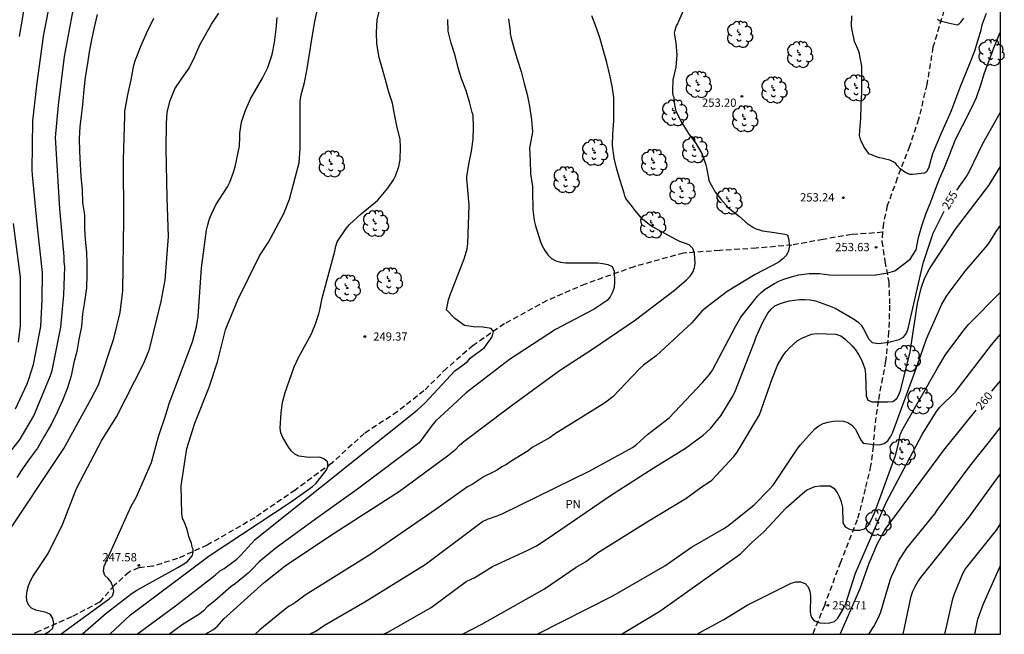
# Model space of a CAD drawing. Units: metres. Extents: x 587993 to 588344, y 4789790 to 4790040.
# Drawn here: x 588255 to 588344, y 4789790 to 4789846 of the extents above; entities that cross this region are included whole.
import ezdxf

# ---------------------------------------------------------------- set-up
doc = ezdxf.new("R2010")
doc.units = ezdxf.units.M
doc.linetypes.add('TRAZOS_NORMALES', pattern=[0.75, 0.5, -0.25])
for name, color, linetype in [('010106', 9, 'Continuous'), ('020104', 34, 'Continuous'), ('020204', 9, 'Continuous'), ('020307', 24, 'Continuous'), ('020308', 9, 'Continuous'), ('060128', 7, 'TRAZOS_NORMALES'), ('100202', 3, 'Continuous'), ('100301', 7, 'Continuous')]:
    doc.layers.add(name, color=color, linetype=linetype)
doc.layers.add('020105', color=24, linetype='Continuous', lineweight=30)
doc.styles.add('ARIAL', font='ARIAL.TTF', dxfattribs={"height": 1})
doc.styles.add('ARIALI', font='ARIALI.TTF', dxfattribs={"height": 1})

# ---------------------------------------------------------------- blocks, each defined once
blk = doc.blocks.new('ARBOL')
blk.add_circle((0, 0), 0.0587)
for centre, radius, start, end in [((-0.564, 0.381), 0.532, 92.28, 254.58), ((-0.28, 0.855), 0.3, 359.28777, 173.60777), ((0.097, 0.97), 0.21, 23.15651, 160.46651), ((0.438, 0.881), 0.24, 301.57804, 139.32804), ((-0.091, 0.321), 0.12, 119.14, 310.56), ((0.656, 0.288), 0.443, 319.85562, 114.76562), ((0.819, -0.249), 0.383, 235.52754, 62.02753), ((-0.556, -0.339), 0.555, 142.64, 266.54), ((-0.039, -0.384), 0.21, 189.64, 323.88), ((0.299, -0.624), 0.532, 224.67, 0.24), ((-0.301, -0.676), 0.45, 213.78, 295.32)]:
    blk.add_arc(centre, radius, start, end)
blk = doc.blocks.new('COTAPU')
blk.add_circle((0, 0), 0.075)

msp = doc.modelspace()

# ---------------------------------------------------------------- linework, layer by layer
at = {"layer": '010106', "flags": 128}
msp.add_lwpolyline([(587993.899, 4789790.229), (588343.89, 4789790.221), (588343.895, 4790040.214), (587993.905, 4790040.222)], close=True, dxfattribs=at)
at = {"layer": '020104', "flags": 128}
for points, elevation in [([(588254.787, 4789810.654), (588255.835, 4789812.894), (588255.993, 4789813.311), (588256.402, 4789814.662), (588257.057, 4789818.093), (588257.191, 4789820.548), (588257.228, 4789822.998), (588256.742, 4789827.376), (588256.329, 4789831.812), (588256.297, 4789832.251), (588256.355, 4789836.721), (588256.725, 4789840.16), (588257.348, 4789844.574), (588258.019, 4789847.934)], 242), ([(588254.022, 4789806.369), (588255.19, 4789807.904), (588256.433, 4789810.008), (588257.957, 4789813.653), (588258.097, 4789814.107), (588258.884, 4789818.023), (588259.138, 4789820.957), (588259.231, 4789823.485), (588259.19, 4789823.95), (588259.177, 4789824.428), (588258.797, 4789828.757), (588258.403, 4789835.221), (588258.671, 4789838.125), (588259.209, 4789842.547), (588260.027, 4789846.878)], 243), ([(588255.144, 4789844.357), (588255.711, 4789847.745)], 241), ([(588263.326, 4789790.223), (588265.175, 4789791.977), (588272.286, 4789797.341), (588279.657, 4789802.18), (588281.653, 4789803.615), (588281.982, 4789803.917), (588282.885, 4789805.058), (588283.077, 4789805.44), (588283.012, 4789805.84), (588282.678, 4789806.11), (588282.303, 4789806.266), (588281.349, 4789806.235), (588280.425, 4789806.359), (588280.05, 4789806.539), (588279.717, 4789806.846), (588279.438, 4789807.235), (588278.956, 4789808.038), (588278.795, 4789808.464), (588278.732, 4789808.882), (588278.798, 4789810.289), (588278.933, 4789811.224), (588279.162, 4789812.119), (588279.975, 4789814.43), (588280.375, 4789815.293), (588281.569, 4789817.423), (588281.932, 4789818.329), (588282.225, 4789819.247), (588282.345, 4789819.71), (588282.525, 4789820.653), (588283.659, 4789824.922), (588283.751, 4789825.37), (588283.891, 4789825.758), (588284.699, 4789826.974), (588284.996, 4789827.334), (588286.064, 4789828.31), (588287.207, 4789829.221), (588287.562, 4789829.537), (588288.467, 4789830.615), (588288.975, 4789831.385), (588289.175, 4789831.8), (588289.469, 4789832.588), (588289.581, 4789833.173), (588289.599, 4789834.337), (588289.563, 4789835.071), (588289.321, 4789836.113), (588289.059, 4789837.309), (588288.873, 4789838.305), (588288.545, 4789839.319), (588288.245, 4789840.419), (588287.981, 4789841.405), (588287.669, 4789842.451), (588287.479, 4789843.695), (588287.435, 4789844.723), (588287.507, 4789845.855), (588287.759, 4789846.993)], 249), ([(588262.168, 4789846.344), (588261.928, 4789845.306), (588261.692, 4789844.216), (588261.456, 4789842.97), (588261.278, 4789841.898), (588261.086, 4789840.682), (588260.952, 4789839.566), (588260.866, 4789838.514), (588260.808, 4789837.888), (588260.764, 4789837.412), (588260.6, 4789836.182), (588260.538, 4789835.102), (588260.574, 4789833.93), (588260.626, 4789832.75), (588260.702, 4789831.696), (588260.798, 4789830.462), (588260.846, 4789829.298), (588261.006, 4789828.214), (588261.03, 4789826.968), (588261.092, 4789825.96), (588261.204, 4789824.812), (588261.232, 4789823.792), (588261.232, 4789822.762), (588261.196, 4789821.608), (588261.026, 4789820.324), (588260.851, 4789819.23), (588260.747, 4789818.098), (588260.509, 4789816.92), (588260.325, 4789815.845), (588260.069, 4789814.821), (588259.825, 4789813.631), (588259.471, 4789812.549), (588259.031, 4789811.383), (588258.543, 4789810.329), (588258.049, 4789809.287), (588257.401, 4789808.199), (588256.783, 4789807.079), (588256.051, 4789806.123), (588255.459, 4789805.305), (588254.889, 4789804.435)], 244), ([(588257.399, 4789790.223), (588257.856, 4789790.495), (588258.152, 4789790.789), (588258.247, 4789791.19), (588258.162, 4789791.648), (588257.931, 4789792.011), (588257.539, 4789792.193), (588256.621, 4789792.401), (588256.235, 4789792.585), (588255.959, 4789792.887), (588255.799, 4789793.265), (588255.767, 4789793.691), (588255.84, 4789794.149), (588255.949, 4789794.616), (588256.127, 4789795.052), (588256.349, 4789795.468), (588257.722, 4789797.54), (588259.07, 4789800.212), (588260.293, 4789803.418), (588262.587, 4789807.812), (588263.928, 4789809.902), (588266.345, 4789814.728), (588266.891, 4789816.027), (588267.951, 4789820.362), (588268.312, 4789822.29), (588268.622, 4789826.258), (588268.507, 4789829.749), (588268.422, 4789834.205), (588268.431, 4789836.478), (588268.502, 4789837.504), (588268.77, 4789838.57), (588269.196, 4789839.608), (588269.884, 4789840.628), (588270.494, 4789841.472), (588271.002, 4789842.534), (588271.44, 4789843.585), (588271.952, 4789844.495), (588272.512, 4789845.481), (588273.164, 4789846.455)], 246), ([(588258.875, 4789790.223), (588259.697, 4789790.851), (588263.262, 4789793.421), (588263.558, 4789793.708), (588263.685, 4789794.09), (588263.587, 4789794.525), (588263.422, 4789794.931), (588263.17, 4789795.271), (588262.869, 4789795.553), (588262.728, 4789795.949), (588262.797, 4789796.379), (588265.23, 4789801.818), (588265.682, 4789802.625), (588267.081, 4789805.788), (588267.711, 4789808.123), (588268.397, 4789810.194), (588268.671, 4789811.136), (588270.785, 4789816.706), (588271.16, 4789818.062), (588271.303, 4789819.007), (588271.6, 4789823.398), (588272.063, 4789826.814), (588272.169, 4789827.286), (588272.304, 4789827.751), (588272.479, 4789828.209), (588272.903, 4789829.099), (588273.957, 4789830.733), (588274.165, 4789831.172), (588274.513, 4789832.083), (588274.645, 4789832.554), (588275.05, 4789834.427), (588275.079, 4789835.249), (588275.085, 4789835.596), (588275.235, 4789836.6), (588275.547, 4789837.598), (588276.041, 4789838.702), (588276.571, 4789839.643), (588277.119, 4789840.585), (588277.597, 4789841.551), (588277.988, 4789842.715), (588278.198, 4789843.807), (588278.36, 4789845.013), (588278.464, 4789846.085)], 247), ([(588260.8, 4789790.223), (588260.839, 4789790.266), (588262.993, 4789792.129), (588265.337, 4789793.962), (588265.753, 4789794.223), (588269.453, 4789796.265), (588270.296, 4789796.785), (588270.782, 4789797.353), (588270.837, 4789797.712), (588270.837, 4789797.924), (588270.772, 4789798.099), (588270.69, 4789798.467), (588270.57, 4789798.761), (588270.451, 4789799.083), (588270.368, 4789799.46), (588270.276, 4789799.792), (588270.064, 4789800.342), (588269.888, 4789800.747), (588269.817, 4789801.171), (588269.772, 4789803.666), (588270.272, 4789807.043), (588271.005, 4789809.334), (588272.29, 4789812.587), (588273.052, 4789814.906), (588273.787, 4789817.777), (588273.949, 4789818.241), (588274.895, 4789820.515), (588276.84, 4789824.486), (588277.673, 4789825.717), (588279.045, 4789828.337), (588279.559, 4789829.61), (588280.453, 4789832.92), (588280.535, 4789834.24), (588280.535, 4789835.222), (588280.535, 4789836.347), (588280.535, 4789837.437), (588280.541, 4789838.503), (588280.627, 4789839.075), (588280.933, 4789840.187), (588281.147, 4789841.259), (588281.305, 4789842.387), (588281.489, 4789843.535), (588281.679, 4789844.665), (588281.855, 4789845.711), (588282.077, 4789846.713)], 248), ([(588271.937, 4789790.223), (588272.697, 4789790.65), (588273.055, 4789790.968), (588273.637, 4789791.611), (588277.286, 4789794.92), (588279.173, 4789796.431), (588283.268, 4789799.165), (588289.511, 4789803.177), (588293.847, 4789806.386), (588294.61, 4789806.986), (588294.958, 4789807.34), (588295.324, 4789807.67), (588299.251, 4789810.626), (588299.626, 4789810.904), (588304.002, 4789814.123), (588306.923, 4789816.007), (588310.868, 4789818.703), (588314.41, 4789821.376), (588315.475, 4789822.316), (588315.798, 4789822.659), (588316.062, 4789823.023), (588316.213, 4789823.396), (588316.261, 4789823.819), (588316.248, 4789824.287), (588316.211, 4789824.745), (588316.06, 4789825.169), (588315.736, 4789825.478), (588314.87, 4789825.787), (588314.442, 4789825.989), (588312.267, 4789827.211), (588311.539, 4789827.783), (588310.809, 4789828.642), (588310.587, 4789828.916), (588309.993, 4789829.676), (588309.905, 4789829.912), (588309.831, 4789830.18), (588309.481, 4789831.316), (588309.171, 4789832.334), (588308.951, 4789833.336), (588308.793, 4789834.492), (588308.807, 4789835.536), (588308.904, 4789836.706), (588308.906, 4789837.752), (588308.904, 4789838.824), (588308.762, 4789839.864), (588308.546, 4789840.856), (588308.278, 4789841.996), (588307.978, 4789843.066), (588307.664, 4789844.144), (588307.294, 4789845.19), (588306.918, 4789846.23)], 252), ([(588315.152, 4789846.601), (588314.656, 4789845.509), (588314.554, 4789845.314), (588314.418, 4789844.882), (588314.38, 4789844.666), (588314.503, 4789843.78), (588314.603, 4789842.678), (588314.511, 4789841.58), (588314.257, 4789840.422), (588314.213, 4789839.472), (588314.217, 4789839.256), (588314.259, 4789839.052), (588314.325, 4789838.852), (588314.377, 4789838.412), (588314.415, 4789838.012), (588314.527, 4789837.584), (588315.055, 4789836.546), (588315.657, 4789835.564), (588316.365, 4789834.626), (588316.911, 4789833.686), (588317.235, 4789832.73), (588317.281, 4789832.492), (588317.493, 4789831.354), (588317.583, 4789831.14), (588318.115, 4789830.238), (588318.575, 4789829.63), (588319.293, 4789828.828), (588320.283, 4789828.042), (588320.777, 4789827.606), (588320.929, 4789827.45), (588321.493, 4789827.086), (588321.679, 4789826.968), (588322.359, 4789826.746), (588323.453, 4789826.598), (588324.385, 4789826.454), (588324.607, 4789826.4), (588324.71, 4789826.072), (588324.812, 4789825.388), (588324.707, 4789824.955), (588324.518, 4789824.555), (588324.188, 4789824.222), (588323.826, 4789823.905), (588321.683, 4789822.796), (588319.149, 4789821.259), (588317.222, 4789819.791), (588316.873, 4789819.48), (588315.964, 4789818.42), (588312.726, 4789815.439), (588311.579, 4789814.583), (588311.22, 4789814.256), (588308.831, 4789811.737), (588308.069, 4789811.158), (588303.545, 4789808.344), (588303.157, 4789808.056), (588301.517, 4789807.124), (588301.156, 4789806.847), (588299.523, 4789805.831), (588299.182, 4789805.591), (588298.763, 4789805.383), (588298.386, 4789805.124), (588298.005, 4789804.905), (588297.162, 4789804.527), (588296.089, 4789803.777), (588295.68, 4789803.584), (588292.933, 4789801.614), (588286.845, 4789797.42), (588280.983, 4789793.77), (588280.617, 4789793.503), (588280.266, 4789793.213), (588279.918, 4789792.977), (588279.539, 4789792.766), (588279.161, 4789792.494), (588276.897, 4789790.638), (588276.469, 4789790.223)], 253), ([(588342.605, 4789846.441), (588342.237, 4789845.477), (588342.161, 4789845.261), (588342.077, 4789844.805), (588341.881, 4789844.151), (588341.537, 4789843.037), (588341.153, 4789842.031), (588340.701, 4789840.917), (588340.277, 4789839.881), (588339.827, 4789838.691), (588339.413, 4789837.627), (588338.963, 4789836.601), (588338.563, 4789835.661), (588338.125, 4789834.677), (588337.749, 4789833.715), (588337.403, 4789832.515), (588337.321, 4789832.301), (588337.195, 4789832.097), (588337.011, 4789831.983), (588335.937, 4789831.849), (588335.717, 4789831.849), (588335.315, 4789831.995), (588334.807, 4789832.359), (588334.543, 4789832.683), (588334.405, 4789832.857), (588334.249, 4789832.987), (588333.865, 4789833.159), (588332.849, 4789833.389), (588332.441, 4789833.533), (588332.235, 4789833.629), (588332.019, 4789833.693), (588331.533, 4789834.401), (588331.263, 4789834.965), (588331.177, 4789835.147), (588331.139, 4789835.377), (588331.177, 4789836.241), (588331.261, 4789836.921), (588331.273, 4789838.129), (588331.339, 4789839.291), (588331.339, 4789840.459), (588331.339, 4789841.647), (588331.145, 4789842.777), (588331.075, 4789842.989), (588330.677, 4789843.913), (588330.435, 4789845.089), (588330.411, 4789845.295), (588330.437, 4789846.209)], 253), ([(588338.181, 4789845.923), (588338.355, 4789845.799), (588338.547, 4789845.737), (588339.157, 4789845.579), (588339.967, 4789845.401), (588340.155, 4789845.493), (588340.295, 4789845.643), (588340.575, 4789846.013)], 252), ([(588299.383, 4789845.957), (588299.525, 4789844.835), (588299.527, 4789844.613), (588299.605, 4789844.199), (588299.877, 4789843.191), (588300.201, 4789842.219), (588300.523, 4789841.177), (588300.805, 4789840.103), (588301.079, 4789839.097), (588301.279, 4789838.035), (588301.455, 4789836.797), (588301.551, 4789835.729), (588301.329, 4789834.577), (588301.271, 4789834.259), (588301.333, 4789833.129), (588301.375, 4789831.907), (588301.553, 4789830.761), (588301.553, 4789830.354), (588301.581, 4789828.662), (588301.628, 4789828.168), (588301.702, 4789827.677), (588301.818, 4789827.208), (588302.254, 4789825.84), (588302.429, 4789825.396), (588302.658, 4789824.975), (588302.936, 4789824.577), (588303.278, 4789824.249), (588303.665, 4789824.029), (588304.089, 4789823.906), (588304.557, 4789823.853), (588307.455, 4789823.855), (588307.919, 4789823.801), (588308.371, 4789823.704), (588308.757, 4789823.523), (588308.928, 4789823.09), (588308.968, 4789822.107), (588308.939, 4789821.638), (588308.776, 4789821.206), (588308.582, 4789820.781), (588308.304, 4789820.434), (588307.115, 4789819.655), (588303.638, 4789817.818), (588299.468, 4789815.107), (588295.534, 4789812.102), (588292.786, 4789809.516), (588292.466, 4789809.145), (588291.284, 4789807.552), (588285.73, 4789803.372), (588281.914, 4789800.661), (588278.367, 4789798.054), (588276.823, 4789796.795), (588276.169, 4789796.102), (588275.813, 4789795.765), (588274.69, 4789794.837), (588274.297, 4789794.556), (588272.803, 4789793.248), (588272.13, 4789792.701), (588271.782, 4789792.352), (588271.44, 4789792.066), (588269.848, 4789791.079), (588268.714, 4789790.223)], 251), ([(588281.387, 4789790.223), (588281.947, 4789790.506), (588282.719, 4789791.064), (588286.373, 4789793.178), (588291.851, 4789796.536), (588297.036, 4789800.427), (588297.466, 4789800.635), (588298.364, 4789800.939), (588298.812, 4789801.118), (588306.74, 4789805.016), (588310.589, 4789807.148), (588310.953, 4789807.408), (588311.963, 4789808.329), (588313.916, 4789809.815), (588316.921, 4789813.037), (588317.548, 4789813.762), (588317.824, 4789814.144), (588319.91, 4789818.106), (588320.14, 4789818.522), (588320.4, 4789818.928), (588321.913, 4789820.832), (588322.231, 4789821.183), (588322.61, 4789821.472), (588323.437, 4789821.99), (588323.847, 4789822.204), (588324.271, 4789822.386), (588325.18, 4789822.663), (588325.644, 4789822.764), (588326.586, 4789822.878), (588327.516, 4789822.882), (588328.42, 4789822.767), (588328.9, 4789822.756), (588332.607, 4789822.758), (588333.681, 4789822.965), (588334.321, 4789823.13), (588335.726, 4789824.205), (588336.269, 4789825.021), (588336.481, 4789826.159), (588336.778, 4789827.221), (588337.152, 4789828.345), (588337.58, 4789829.378), (588337.992, 4789830.514), (588338.378, 4789831.454), (588338.81, 4789832.488), (588339.31, 4789833.704), (588339.77, 4789834.862), (588340.27, 4789835.938), (588340.632, 4789836.582), (588340.734, 4789836.798), (588341.256, 4789837.856), (588341.724, 4789838.826), (588342.12, 4789839.984), (588342.438, 4789841.076), (588342.83, 4789842.096), (588343.294, 4789843.318), (588343.772, 4789844.512), (588343.891, 4789844.78)], 254), ([(588295.216, 4789790.222), (588296.976, 4789791.144), (588302.633, 4789794.343), (588305.5, 4789796.297), (588306.333, 4789796.795), (588307.42, 4789797.597), (588312.007, 4789800.461), (588315.42, 4789802.53), (588316.98, 4789803.668), (588317.391, 4789803.916), (588317.785, 4789804.185), (588319.763, 4789806.327), (588320.059, 4789806.719), (588322.098, 4789810.087), (588323.224, 4789813.35), (588323.757, 4789814.664), (588324.215, 4789815.462), (588324.487, 4789815.828), (588324.796, 4789816.167), (588325.506, 4789816.784), (588325.901, 4789817.044), (588326.791, 4789817.412), (588327.253, 4789817.475), (588328.997, 4789817.388), (588329.436, 4789817.254), (588329.796, 4789816.99), (588330.48, 4789816.341), (588330.776, 4789815.968), (588331.04, 4789815.562), (588331.268, 4789815.134), (588331.471, 4789814.691), (588331.613, 4789814.252), (588331.666, 4789813.782), (588331.745, 4789811.812), (588331.879, 4789811.42), (588332.276, 4789811.265), (588333.688, 4789811.262), (588334.14, 4789811.3), (588334.496, 4789811.575), (588334.712, 4789811.963), (588334.875, 4789812.399), (588335.704, 4789815.792), (588336.365, 4789820.184), (588336.701, 4789821.55), (588337.024, 4789822.429), (588337.438, 4789823.267), (588337.69, 4789823.672), (588339.801, 4789826.922), (588342.834, 4789830.857), (588343.89, 4789832.571)], 256), ([(588255.044, 4789816.679), (588255.224, 4789818.141), (588255.231, 4789822.565), (588254.597, 4789827.42)], 241), ([(588301.961, 4789790.222), (588308.828, 4789793.705), (588313.53, 4789796.41), (588315.943, 4789798.109), (588318.918, 4789799.824), (588319.316, 4789800.106), (588321.599, 4789801.961), (588322.996, 4789803.364), (588323.317, 4789803.732), (588325.492, 4789807), (588325.786, 4789807.392), (588327.102, 4789808.824), (588327.449, 4789809.097), (588327.839, 4789809.297), (588328.282, 4789809.431), (588328.752, 4789809.512), (588329.222, 4789809.542), (588329.674, 4789809.516), (588330.086, 4789809.396), (588330.443, 4789809.15), (588330.734, 4789808.813), (588330.958, 4789808.433), (588331.225, 4789807.87), (588331.467, 4789807.521), (588332.445, 4789807.401), (588332.927, 4789807.393), (588333.366, 4789807.506), (588333.7, 4789807.742), (588333.941, 4789808.101), (588334.146, 4789808.538), (588336.391, 4789814.635), (588337.187, 4789816.983), (588338.578, 4789820.11), (588339.071, 4789820.935), (588340.68, 4789823.119), (588342.722, 4789825.455), (588342.997, 4789825.85), (588343.502, 4789826.706), (588343.89, 4789827.249)], 257), ([(588309.592, 4789790.222), (588313.079, 4789792.316), (588320.378, 4789797.517), (588321.053, 4789798.193), (588321.386, 4789798.535), (588322.484, 4789799.497), (588324.504, 4789801.664), (588325.977, 4789802.98), (588326.348, 4789803.266), (588326.722, 4789803.468), (588327.129, 4789803.593), (588327.574, 4789803.663), (588328.471, 4789803.655), (588328.819, 4789803.452), (588329.102, 4789803.065), (588329.309, 4789802.646), (588329.482, 4789802.209), (588329.603, 4789801.745), (588329.615, 4789800.303), (588329.833, 4789799.945), (588330.235, 4789799.753), (588330.677, 4789799.652), (588331.157, 4789799.646), (588331.588, 4789799.775), (588331.909, 4789800.061), (588332.133, 4789800.443), (588332.516, 4789801.275), (588334.399, 4789806.426), (588334.643, 4789807.353), (588334.813, 4789808.281), (588334.99, 4789808.696), (588338.183, 4789814.334), (588338.937, 4789815.576), (588340.695, 4789817.917), (588341.012, 4789818.292), (588343.89, 4789821.198)], 258), ([(588316.427, 4789790.222), (588318.853, 4789791.576), (588320.967, 4789792.857), (588324.941, 4789794.865), (588325.374, 4789794.967), (588325.803, 4789794.961), (588326.201, 4789794.819), (588326.49, 4789794.535), (588326.647, 4789794.129), (588326.709, 4789793.657), (588326.677, 4789792.229), (588326.746, 4789791.797), (588327.006, 4789791.479), (588327.543, 4789791.248), (588327.997, 4789791.217), (588328.453, 4789791.249), (588328.86, 4789791.372), (588329.16, 4789791.689), (588329.668, 4789792.487), (588329.878, 4789792.918), (588330.757, 4789795.758), (588333.544, 4789802.151), (588336.809, 4789808.316), (588338.098, 4789810.411), (588338.387, 4789810.8), (588339.793, 4789812.153), (588343.074, 4789816.445), (588343.89, 4789817.396)], 259), ([(588331.987, 4789790.222), (588332.419, 4789790.916), (588332.869, 4789791.806), (588333.052, 4789792.267), (588333.893, 4789795.112), (588334.062, 4789795.552), (588334.278, 4789795.95), (588334.655, 4789796.836), (588335.413, 4789798.019), (588337.935, 4789801.117), (588338.164, 4789801.474), (588341.098, 4789805.448), (588343.596, 4789808.562), (588343.89, 4789808.97)], 261), ([(588335.085, 4789790.222), (588335.82, 4789793.683), (588335.957, 4789794.129), (588336.167, 4789794.551), (588336.409, 4789794.973), (588336.693, 4789795.374), (588341.019, 4789800.799), (588343.328, 4789803.958), (588343.89, 4789804.763)], 262), ([(588338.842, 4789790.222), (588339.584, 4789793.424), (588339.736, 4789793.893), (588340.468, 4789795.723), (588340.706, 4789796.15), (588343.513, 4789799.658), (588343.795, 4789800.065), (588343.89, 4789800.233)], 263), ([(588341.571, 4789790.221), (588341.85, 4789791.596), (588342.31, 4789792.931), (588343.89, 4789796.448)], 264)]:
    msp.add_lwpolyline(points, dxfattribs=dict(at, elevation=elevation))
at = {"layer": '020105', "flags": 128}
for points, elevation in [([(588253.638, 4789798.742), (588259.148, 4789807.035), (588261.617, 4789811.555), (588262.28, 4789812.824), (588263.689, 4789817.019), (588264.235, 4789819.364), (588264.502, 4789821.329), (588264.591, 4789827.769), (588264.534, 4789833.185), (588264.656, 4789837.176), (588264.682, 4789837.59), (588264.942, 4789839.058), (588265.232, 4789840.42), (588265.49, 4789841.756), (588265.628, 4789842.244), (588266.156, 4789843.54), (588266.658, 4789844.718), (588267.29, 4789846.01)], 245), ([(588265.781, 4789790.223), (588265.822, 4789790.26), (588269.361, 4789792.903), (588272.728, 4789795.492), (588272.875, 4789795.602), (588273.247, 4789795.926), (588273.655, 4789796.183), (588274.811, 4789797.035), (588275.14, 4789797.35), (588276.468, 4789798.802), (588276.795, 4789799.093), (588291.13, 4789810.504), (588291.853, 4789811.178), (588294.518, 4789814.073), (588295.159, 4789814.533), (588295.676, 4789814.928), (588295.907, 4789815.24), (588297.212, 4789816.193), (588297.892, 4789817.158), (588298.014, 4789817.648), (588297.81, 4789817.92), (588297.049, 4789818.042), (588296.219, 4789818.069), (588295.39, 4789818.192), (588294.535, 4789818.831), (588293.766, 4789819.604), (588293.947, 4789820.509), (588294.092, 4789820.963), (588295.381, 4789824.208), (588295.644, 4789825.125), (588295.711, 4789825.609), (588295.832, 4789829.088), (588295.607, 4789831.453), (588295.597, 4789831.631), (588295.801, 4789832.803), (588296.039, 4789833.961), (588296.181, 4789835.057), (588296.203, 4789836.113), (588296.173, 4789837.241), (588296.099, 4789837.461), (588295.855, 4789838.433), (588295.507, 4789839.523), (588295.141, 4789840.529), (588294.829, 4789841.523), (588294.539, 4789842.635), (588294.179, 4789843.761), (588293.913, 4789844.849), (588293.891, 4789845.887)], 250), ([(588339.94, 4789830.452), (588340.814, 4789831.678), (588341.066, 4789832.089), (588342.293, 4789834.664), (588343.891, 4789837.515)], 255), ([(588288.07, 4789790.223), (588288.522, 4789790.457), (588292.389, 4789792.654), (588295.554, 4789795.012), (588296.321, 4789795.379), (588297.928, 4789796.352), (588301.062, 4789797.798), (588301.902, 4789798.244), (588302.974, 4789798.92), (588308.695, 4789802.837), (588312.46, 4789805.265), (588315.394, 4789807.09), (588316.992, 4789808.249), (588317.664, 4789808.872), (588318.574, 4789810.004), (588319.61, 4789811.706), (588319.839, 4789812.143), (588321.623, 4789816.694), (588321.78, 4789817.152), (588322.384, 4789818.494), (588322.841, 4789819.305), (588323.131, 4789819.675), (588323.484, 4789819.954), (588323.897, 4789820.137), (588324.338, 4789820.291), (588324.785, 4789820.409), (588325.702, 4789820.538), (588326.181, 4789820.543), (588326.672, 4789820.512), (588327.139, 4789820.405), (588328.492, 4789819.93), (588328.937, 4789819.747), (588330.601, 4789818.785), (588330.985, 4789818.525), (588331.286, 4789818.222), (588331.518, 4789817.822), (588331.963, 4789816.943), (588332.277, 4789816.647), (588332.861, 4789816.561), (588333.789, 4789816.67), (588334.734, 4789816.922), (588335.125, 4789817.126), (588335.375, 4789817.497), (588335.522, 4789817.925), (588336.886, 4789823.821), (588337.792, 4789826.544), (588338.784, 4789828.545)], 255), ([(588343.117, 4789812.233), (588343.89, 4789813.167)], 260), ([(588329.372, 4789790.222), (588331.201, 4789794.358), (588332.001, 4789796.675), (588332.755, 4789798.445), (588333.461, 4789799.719), (588338.775, 4789806.885), (588341.545, 4789810.334), (588341.696, 4789810.517)], 260)]:
    msp.add_lwpolyline(points, dxfattribs=dict(at, elevation=elevation))
at = {"layer": '060128'}
for points in [[(588343.891, 4789860.891, 250.61), (588342.629, 4789858.921, 250.646), (588341.753, 4789857.029, 250.84), (588340.673, 4789854.237, 251.07), (588340.247, 4789852.471, 251.288), (588339.867, 4789850.423, 251.464), (588339.447, 4789848.435, 251.692), (588338.769, 4789846.693, 251.942), (588337.779, 4789843.385, 252.14), (588337.225, 4789839.999, 252.312), (588336.467, 4789836.855, 252.556), (588335.665, 4789834.407, 252.814), (588334.545, 4789831.517, 253.118), (588333.645, 4789829.04, 253.322), (588333.291, 4789827.446, 253.516), (588333.224, 4789826.621, 253.566)], [(588333.224, 4789826.621, 253.566), (588330.421, 4789826.41, 253.37), (588327.831, 4789825.986, 253.288), (588325.019, 4789825.464, 253.042), (588321.789, 4789825.182, 252.604), (588318.493, 4789824.986, 252.162), (588315.211, 4789824.738, 251.826), (588310.733, 4789823.506, 251.208), (588306.319, 4789821.932, 250.788), (588302.865, 4789820.444, 250.45), (588299.011, 4789818.343, 250.03), (588296.179, 4789816.365, 249.868), (588293.775, 4789814.301, 249.806), (588291.733, 4789812.271, 249.604), (588289.319, 4789810.367, 249.424), (588286.332, 4789808.409, 249.374), (588283.382, 4789805.725, 249.066), (588280.08, 4789803.287, 248.72), (588276.42, 4789800.768, 248.416), (588272.114, 4789798.29, 248.258), (588269.436, 4789797.082, 247.868), (588267.202, 4789796.388, 247.6), (588265.902, 4789796.25, 247.574), (588265.054, 4789795.86, 247.142), (588263.714, 4789794.642, 247.108), (588262.38, 4789793.124, 246.742), (588259.854, 4789791.8, 246.212), (588256.916, 4789790.494, 245.806), (588256.337, 4789790.223, 245.743)], [(588333.224, 4789826.621, 253.566), (588333.157, 4789825.796, 253.616), (588333.429, 4789823.992, 253.794), (588333.778, 4789822.13, 254.052), (588333.858, 4789820.016, 254.35), (588333.768, 4789817.604, 254.798), (588333.49, 4789814.936, 255.384), (588332.816, 4789811.356, 256.018), (588332.516, 4789809.072, 256.58), (588332.356, 4789807.236, 256.964), (588332.14, 4789805.49, 257.338), (588331.64, 4789803.384, 257.69), (588330.934, 4789800.598, 257.792), (588329.404, 4789796.735, 258.27), (588327.952, 4789792.823, 258.708), (588326.885, 4789790.222, 259.205)]]:
    msp.add_polyline3d(points, dxfattribs=at)

# ---------------------------------------------------------------- block references
at = {"layer": '020204', "rotation": 359.9987685839998}
for p in [(588320.493, 4789838.938, 253.2), (588329.669, 4789829.746, 253.24), (588332.637, 4789825.258, 253.632), (588286.382, 4789817.187, 249.368), (588265.939, 4789796.457, 247.584), (588328.266, 4789792.845, 258.708)]:
    msp.add_blockref('COTAPU', p, dxfattribs=at)
at = {"layer": '100202', "rotation": 359.9987685839998}
for p in [(588320.286, 4789844.546, 253.342), (588325.718, 4789842.714, 253.366), (588343.03, 4789842.89, 254.374), (588316.55, 4789839.995, 253.55), (588323.39, 4789839.506, 253.382), (588330.878, 4789839.69, 253.478), (588314.398, 4789837.435, 253.286), (588320.75, 4789836.891, 253.526), (588316.23, 4789834.099, 253.262), (588307.166, 4789833.843, 252.11), (588283.351, 4789832.812, 248.198), (588312.518, 4789832.939, 252.95), (588304.591, 4789831.371, 251.758), (588315.086, 4789830.355, 253.11), (588319.318, 4789829.443, 253.398), (588287.343, 4789827.412, 249.246), (588312.422, 4789827.283, 252.646), (588288.599, 4789822.22, 250.062), (588284.791, 4789821.572, 249.454), (588335.453, 4789815.195, 256.03), (588336.589, 4789811.355, 258.63), (588334.981, 4789806.707, 258.79), (588332.797, 4789800.315, 259.014)]:
    msp.add_blockref('ARBOL', p, dxfattribs=at)

# ---------------------------------------------------------------- texts
at = {"layer": '020307', "style": 'ARIALI'}
for s, rotation, p in [('255', 59.82477, (588339.194, 4789828.604, 254.993)), ('260', 50.38277, (588342.149, 4789810.476, 259.993))]:
    msp.add_text(s, height=0.75, rotation=rotation, dxfattribs=at).set_placement(p)
at = {"layer": '020308', "style": 'ARIAL'}
for s, p in [('253.20', (588316.88, 4789837.985, 253.193)), ('253.24', (588325.75, 4789829.415, 253.233)), ('253.63', (588328.929, 4789824.912, 253.625)), ('249.37', (588287.132, 4789816.812, 249.361)), ('247.58', (588262.637, 4789796.827, 247.577)), ('258.71', (588328.666, 4789792.47, 258.701))]:
    msp.add_text(s, height=0.75, rotation=359.99877, dxfattribs=at).set_placement(p)
at = {"layer": '100301', "style": 'ARIAL'}
msp.add_text('PN', height=0.75, rotation=359.99877, dxfattribs=at).set_placement((588304.533, 4789801.637))

doc.saveas('drawing.dxf')
